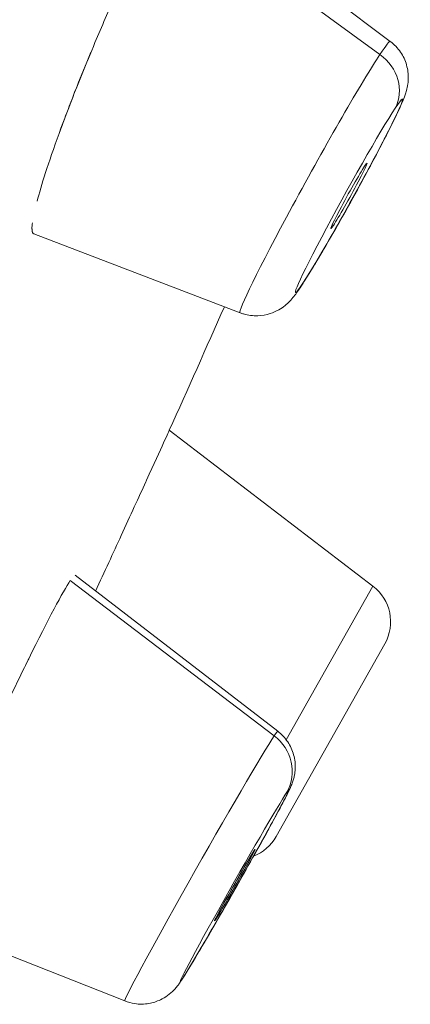
# Model space of a CAD drawing. Units: millimetres. Extents: x 0 to 1050, y 0 to 1485.
# Drawn here: x 802 to 804, y 971 to 978 of the extents above; entities that cross this region are included whole.
import ezdxf

# ---------------------------------------------------------------- set-up
doc = ezdxf.new("R2010")
doc.units = ezdxf.units.MM
doc.header["$LTSCALE"] = 5
doc.layers.add('MODEL', color=7, linetype='Continuous', lineweight=20)

msp = doc.modelspace()

# ---------------------------------------------------------------- linework, layer by layer
at = {"layer": 'MODEL'}
for p, q in [((804.11793472, 977.45337192), (802.83767571, 978.38678403)), ((802.83767571, 978.38678403), (804.11793472, 977.45337192)), ((804.18627735, 977.53940997), (803.25978749, 978.2362881)), ((803.8099805, 976.32278443), (803.80195389, 976.32598778)), ((803.80195389, 976.32598778), (803.8099805, 976.32278443)), ((803.19369399, 975.7445504), (801.8283378, 976.26694147)), ((802.72501079, 974.96734139), (804.07176021, 973.93716424)), ((804.07176021, 973.93716424), (802.72501079, 974.96734139)), ((802.42186582, 974.3047096), (802.42205342, 974.3045661)), ((802.42205342, 974.3045661), (802.42186582, 974.3047096)), ((803.41870258, 972.94726459), (802.06953784, 973.97378061)), ((802.06953784, 973.97378061), (803.41870258, 972.94726459)), ((803.44194026, 972.97759997), (802.10139284, 974.00858125)), ((803.49849891, 972.92035691), (804.07176021, 973.93716424)), ((804.07176021, 973.93716424), (803.49849891, 972.92035691)), ((803.43146535, 972.28107475), (804.14999855, 973.55555435)), ((804.14999855, 973.55555435), (803.43146535, 972.28107475)), ((801.75654574, 973.37748655), (801.75650301, 973.37751941)), ((801.74748037, 973.35901388), (801.74753476, 973.3589725)), ((801.74753476, 973.3589725), (801.74748037, 973.35901388)), ((802.43003362, 971.19353567), (801.04447764, 971.74100097)), ((803.030092, 971.73086904), (803.02753279, 971.73189506)), ((803.02753279, 971.73189506), (803.030092, 971.73086904))]:
    msp.add_line(p, q, dxfattribs=at)
for centre, start, end in [((803.89138339, 973.70135784), 330.586323843, 52.586323843), ((803.89138339, 973.70135784), 330.586323843, 52.586323843), ((803.1728502, 972.42687824), 291.515340591, 330.586323843), ((803.1728502, 972.42687824), 291.515340591, 330.586323843)]:
    msp.add_arc(centre, 0.29688459, start, end, dxfattribs=at)
for centre, major_axis, ratio, start_param, end_param in [((803.68979255, 976.64208699), (0.49629919, 0.89744337), 0.0391154259, -0.0055015527, 0.4638938039), ((803.68979255, 976.64208699), (-0.49629919, -0.89744337), 0.0391154259, -2.6776988496, 0.0055015527), ((803.95906676, 977.24077666), (0.24781445, -0.1634884), 0.8936326403, 0.0872664626, 1.5184364492), ((803.91326731, 976.5185022), (0.35402227, 0.64016816), 0.0391154259, -8.9608841568, -2.6776988496), ((803.91326731, 976.5185022), (0.11972929, 0.216503), 0.0391154259, -2.6776988496, 0.4638938039), ((803.91326731, 976.5185022), (-0.11972929, -0.216503), 0.0391154259, -2.6776988496, 0.4638938039), ((803.34825833, 976.08335815), (0.24781445, -0.1634884), 0.8936326403, 0, 0.0872664626), ((762.15775344, 945.0967408), (-44.75252246, -61.42351281), 0.258048318, 2.2549370187, 2.2698840765), ((802.93594253, 972.08559301), (0.50595509, 0.89203527), 0.0188200714, -0.0026454602, 0.2725490175), ((802.93594253, 972.08559301), (0.50595509, 0.89203527), 0.0188200714, 0.2725490175, 3.1442381138), ((803.24437359, 972.72062542), (0.24781445, -0.1634884), 0.9629172873, 0.06981317, 1.5009831567), ((803.15820136, 971.95952962), (-0.36091006, -0.63631044), 0.0188200714, -6.0106362971, 0.2725490101), ((803.15820136, 971.95952962), (-0.1342646, -0.23671816), 0.0188200714, 0.2725490175, 3.4141416711), ((803.15820136, 971.95952962), (0.1342646, 0.23671816), 0.0188200714, 0.2725490175, 3.4141416711), ((802.55564464, 971.49132288), (0.24781445, -0.1634884), 0.9629172873, -0.0000000001, 0.06981317)]:
    msp.add_ellipse(centre, major_axis=major_axis, ratio=ratio, start_param=start_param, end_param=end_param, dxfattribs=at)
at = {"layer": 'MODEL', "extrusion": (8e-16, -6e-16, -1)}
msp.add_ellipse((803.68979255, 976.64208699), major_axis=(0.49629919, 0.89744337), ratio=0.0391154259, start_param=-0.4638938039, end_param=0.0055015527, dxfattribs=at)
at = {"layer": 'MODEL', "extrusion": (0, -1e-16, -1)}
for centre, major_axis, ratio, start_param, end_param in [((803.68979255, 976.64208699), (-0.49629919, -0.89744337), 0.0391154259, -0.0055015527, 2.6776988496), ((802.93594253, 972.08559301), (-0.50595509, -0.89203527), 0.0188200714, -0.0026454602, 2.8690436361)]:
    msp.add_ellipse(centre, major_axis=major_axis, ratio=ratio, start_param=start_param, end_param=end_param, dxfattribs=at)
at = {"layer": 'MODEL', "extrusion": (-1e-16, -1e-16, -1)}
for centre, ratio, start_param, end_param in [((803.95906676, 977.24077666), 0.8936326403, -1.5184364492, -0.0872664626), ((803.34825833, 976.08335815), 0.8936326403, -0.0872664625, 0), ((803.24437359, 972.72062542), 0.9629172873, -1.5009831567, -0.0698131701), ((802.55564464, 971.49132288), 0.9629172873, -0.0698131701, -0.0000000001)]:
    msp.add_ellipse(centre, major_axis=(0.24781445, -0.1634884), ratio=ratio, start_param=start_param, end_param=end_param, dxfattribs=at)
at = {"layer": 'MODEL', "extrusion": (1.1e-15, -8e-16, -1)}
for major_axis, start_param in [((0.35402227, 0.64016816), -0.463893804), ((-0.35402227, -0.64016816), -0.4638938039)]:
    msp.add_ellipse((803.91326731, 976.5185022), major_axis=major_axis, ratio=0.0391154259, start_param=start_param, end_param=2.6776988496, dxfattribs=at)
at = {"layer": 'MODEL', "extrusion": (9e-16, -5e-16, -1)}
msp.add_ellipse((803.91326731, 976.5185022), major_axis=(-0.11972929, -0.216503), ratio=0.0391154259, start_param=-6.7470791111, end_param=-0.463893804, dxfattribs=at)
at = {"layer": 'MODEL', "extrusion": (-2e-16, 0, -1)}
msp.add_ellipse((762.1577558, 945.0967426), major_axis=(44.75252015, 61.42351065), ratio=0.258048317, start_param=0.8717085936, end_param=0.8866556519, dxfattribs=at)
at = {"layer": 'MODEL', "extrusion": (1e-15, -7e-16, -1)}
msp.add_ellipse((802.93594253, 972.08559301), major_axis=(0.50595509, 0.89203527), ratio=0.0188200714, start_param=-0.2725490175, end_param=0.0026454602, dxfattribs=at)
at = {"layer": 'MODEL', "extrusion": (1.4e-15, -1e-15, -1)}
for major_axis, start_param in [((0.36091006, 0.63631044), -0.2725490185), ((-0.36091006, -0.63631044), -0.2725490166)]:
    msp.add_ellipse((803.15820136, 971.95952962), major_axis=major_axis, ratio=0.0188200714, start_param=start_param, end_param=2.8690436361, dxfattribs=at)
at = {"layer": 'MODEL', "extrusion": (1.4e-15, -8e-16, -1)}
msp.add_ellipse((803.15820136, 971.95952962), major_axis=(-0.1342646, -0.23671816), ratio=0.0188200714, start_param=-6.5557343247, end_param=-0.2725490175, dxfattribs=at)
at = {"layer": 'MODEL'}
for points, knots in [([(802.36972061, 977.8446741), (802.32453679, 977.74473112), (802.27875986, 977.63966983), (802.2335722, 977.53241119), (802.17500774, 977.39340106), (802.1171439, 977.2501433), (802.06377177, 977.11112202), (802.04160583, 977.05338519), (802.02024846, 976.99644238), (802.00009383, 976.94114509)], [0.24426208168, 0.24426208168, 0.24426208168, 0.24426208168, 0.33400160185, 0.33400160185, 0.33400160185, 0.45030648155, 0.45030648155, 0.45030648155, 0.49860897519, 0.49860897519, 0.49860897519, 0.49860897519]), ([(804.18627735, 977.53940997), (804.21216679, 977.5199367), (804.23511645, 977.49588158), (804.2711815, 977.44303377), (804.28493207, 977.41367028), (804.30222169, 977.35379338), (804.30599315, 977.32227298), (804.30513446, 977.28116549), (804.30415838, 977.26941863), (804.30050374, 977.24191846), (804.29721738, 977.22728654), (804.29093106, 977.20387399), (804.28785089, 977.19437594), (804.27899507, 977.16892368), (804.27315707, 977.15454467), (804.24759609, 977.09454432), (804.22123673, 977.0397516), (804.1538147, 976.90571655), (804.11263404, 976.82655148), (804.03203253, 976.6753895), (803.99296715, 976.60335552), (803.91491663, 976.46166691), (803.87497271, 976.39023916), (803.79870536, 976.25596386), (803.76144775, 976.19146638), (803.69358102, 976.07626742), (803.66229294, 976.02442397), (803.62128455, 975.95873714), (803.60817739, 975.93821782), (803.59607278, 975.91986975)], [0, 0, 0, 0, 0.003884854841, 0.003884854841, 0.007690960207, 0.007690960207, 0.011455935539, 0.011455935539, 0.013022859619, 0.013022859619, 0.015429396564, 0.015429396564, 0.017705686275, 0.017705686275, 0.022078475155, 0.022078475155, 0.034685042431, 0.034685042431, 0.046847580285, 0.046847580285, 0.056579523168, 0.056579523168, 0.066170685466, 0.066170685466, 0.075748929407, 0.075748929407, 0.085433598261, 0.085433598261, 0.090593681271, 0.090593681271, 0.090593681271, 0.090593681271]), ([(801.85041279, 976.48249489), (801.87797676, 976.5865375), (801.92450884, 976.73307068), (801.99623369, 976.93053575), (802.06219175, 977.1121243), (802.13478488, 977.29606335), (802.20609661, 977.46751223)], [-0.63566606873, -0.63566606873, -0.63566606873, -0.63566606873, -0.4990376721, -0.4990376721, -0.4990376721, -0.37339442917, -0.37339442917, -0.37339442917, -0.37339442917]), ([(801.81950159, 976.33909065), (801.81819383, 976.32885177), (801.81736682, 976.31966836), (801.81700911, 976.31153819), (801.81586429, 976.28551843), (801.81955571, 976.27029907), (801.8283378, 976.26694147)], [0.7513589007, 0.7513589007, 0.7513589007, 0.7513589007, 0.77662963627, 0.77662963627, 0.77662963627, 0.8575059342, 0.8575059342, 0.8575059342, 0.8575059342]), ([(801.83112407, 976.26587543), (801.82141816, 976.26648582), (801.81626036, 976.27864965), (801.81665022, 976.30430783), (801.81676408, 976.31180079), (801.8173627, 976.32054849), (801.8185072, 976.33064149)], [-0.83850540032, -0.83850540032, -0.83850540032, -0.83850540032, -0.74996038538, -0.74996038538, -0.74996038538, -0.7241025765, -0.7241025765, -0.7241025765, -0.7241025765]), ([(803.59607278, 975.91986975), (803.57944432, 975.89466446), (803.56557875, 975.87430926), (803.54045729, 975.84246657), (803.53176693, 975.83192834), (803.51148409, 975.81107388), (803.50155423, 975.80170307), (803.47773783, 975.7825021), (803.46350475, 975.77261812), (803.43074996, 975.75407089), (803.41161863, 975.74559066), (803.36548232, 975.73076624), (803.3374247, 975.72586814), (803.27832005, 975.72404708), (803.2465619, 975.72807581), (803.20884232, 975.73910389), (803.20120722, 975.74167581), (803.19369399, 975.7445504)], [0, 0, 0, 0, 0.007088556652, 0.007088556652, 0.010219880243, 0.010219880243, 0.01230979939, 0.01230979939, 0.014522469866, 0.014522469866, 0.017056274137, 0.017056274137, 0.020423246293, 0.020423246293, 0.024172590718, 0.024172590718, 0.025137266399, 0.025137266399, 0.025137266399, 0.025137266399]), ([(802.56916122, 974.62640625), (802.57074225, 974.62986201), (802.57231115, 974.63329126), (802.57386776, 974.63669375), (802.67441822, 974.85648043), (802.72501079, 974.96734139), (802.72501079, 974.96734139)], [-0.26218222022, -0.26218222022, -0.26218222022, -0.26218222022, -0.25818528073, -0.25818528073, -0.25818528073, 0, 0, 0, 0]), ([(802.56917622, 974.62643911), (802.52294535, 974.5250956), (802.46810873, 974.40502621), (802.40677801, 974.27123266), (802.35442078, 974.1570149), (802.29704272, 974.03228429), (802.23789963, 973.90359731)], [0.24950596295, 0.24950596295, 0.24950596295, 0.24950596295, 0.37185581862, 0.37185581862, 0.37185581862, 0.47630425421, 0.47630425421, 0.47630425421, 0.47630425421]), ([(801.78907831, 973.44397231), (801.79113537, 973.4481501), (801.79318552, 973.45231023), (801.79522884, 973.45645284), (801.92390673, 973.71733277), (802.02162895, 973.90116069), (802.06953784, 973.97378061)], [-0.25486725729, -0.25486725729, -0.25486725729, -0.25486725729, -0.25088339422, -0.25088339422, -0.25088339422, 0, 0, 0, 0]), ([(801.78927285, 973.44436813), (801.72899342, 973.32171916), (801.66372636, 973.18581897), (801.59613698, 973.04251315), (801.52554409, 972.89283918), (801.4521428, 972.73455871), (801.38278776, 972.58103067)], [0.24937070375, 0.24937070375, 0.24937070375, 0.24937070375, 0.37180288909, 0.37180288909, 0.37180288909, 0.49967565637, 0.49967565637, 0.49967565637, 0.49967565637]), ([(803.44194026, 972.97759997), (803.46745913, 972.95797406), (803.4900301, 972.93383829), (803.52542069, 972.88084944), (803.5388646, 972.85143583), (803.55560344, 972.79085084), (803.55909387, 972.75879465), (803.5570532, 972.71408954), (803.55540674, 972.700214), (803.55132147, 972.67802756), (803.54924028, 972.66919273), (803.54416445, 972.6507416), (803.5411058, 972.64175786), (803.53601842, 972.62797302), (803.53383512, 972.62260485), (803.52801902, 972.60881561), (803.52466103, 972.60153494), (803.51047721, 972.57156034), (803.49770475, 972.54664983), (803.46628952, 972.48683951), (803.44891836, 972.45436168), (803.4008289, 972.36558458), (803.36687526, 972.3037594), (803.29512579, 972.17447777), (803.25675781, 972.10592227), (803.17931133, 971.96858289), (803.1392839, 971.89810453), (803.06226602, 971.76346431), (803.02431739, 971.69762495), (802.95494956, 971.57829647), (802.9227133, 971.52340353), (802.8673258, 971.43032895), (802.84380843, 971.39151859), (802.81730196, 971.34918349), (802.81024667, 971.33812304), (802.80345908, 971.32783447)], [0, 0, 0, 0, 0.003846507088, 0.003846507088, 0.007617815822, 0.007617815822, 0.011380186898, 0.011380186898, 0.013090347047, 0.013090347047, 0.014299998747, 0.014299998747, 0.015909538473, 0.015909538473, 0.017383513493, 0.017383513493, 0.020139652837, 0.020139652837, 0.028422006485, 0.028422006485, 0.035483624201, 0.035483624201, 0.045576013709, 0.045576013709, 0.055119495709, 0.055119495709, 0.064555319254, 0.064555319254, 0.073971600713, 0.073971600713, 0.083418982266, 0.083418982266, 0.093000766111, 0.093000766111, 0.097057091701, 0.097057091701, 0.097057091701, 0.097057091701]), ([(802.80345908, 971.32783447), (802.79851757, 971.32034416), (802.79378855, 971.31332696), (802.78381392, 971.29940189), (802.77894984, 971.29276659), (802.76708134, 971.27832892), (802.76112358, 971.27146252), (802.7430091, 971.25278782), (802.72905329, 971.24034805), (802.69924515, 971.21876207), (802.68304331, 971.2091344), (802.64211949, 971.18984549), (802.61620218, 971.1816344), (802.55937122, 971.17181375), (802.52760841, 971.17135626), (802.4740872, 971.17905731), (802.45148894, 971.18505817), (802.43003362, 971.19353567)], [0, 0, 0, 0, 0.002953099358, 0.002953099358, 0.005177842596, 0.005177842596, 0.006659538212, 0.006659538212, 0.008949983332, 0.008949983332, 0.011203752383, 0.011203752383, 0.014401299723, 0.014401299723, 0.018107620364, 0.018107620364, 0.020864019582, 0.020864019582, 0.020864019582, 0.020864019582])]:
    msp.add_open_spline(points, degree=3, knots=knots, dxfattribs=at)
msp.add_open_spline([(801.77302804, 973.41124249), (801.77424865, 973.41372837), (801.7754675, 973.41620952), (801.77668464, 973.41868687)], degree=3, dxfattribs=at)

doc.saveas('drawing.dxf')
